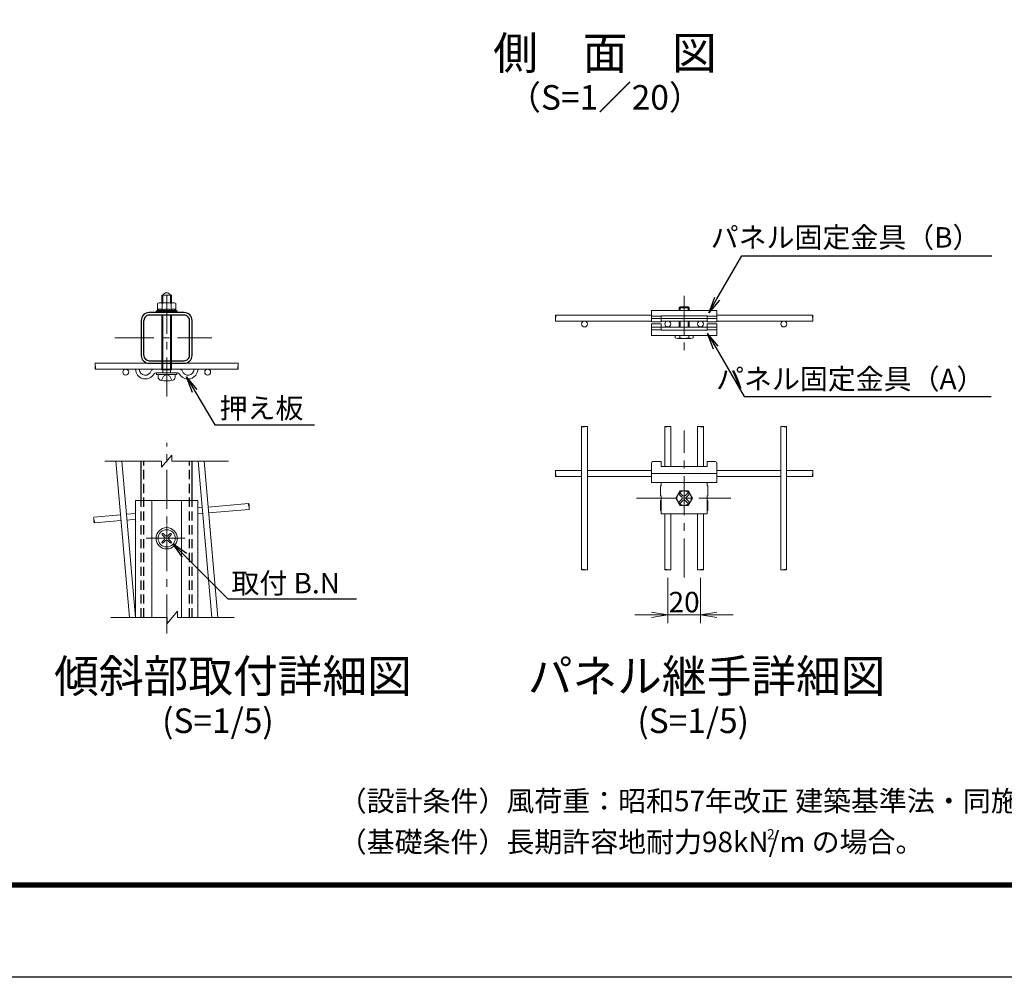
# Model space of a CAD drawing. Units: millimetres. Extents: x 0 to 8400, y 0 to 5940.
# Drawn here: x 3089 to 5493, y 0 to 2339 of the extents above; entities that cross this region are included whole.
import ezdxf
from ezdxf import colors
from ezdxf.entities.mleader import LeaderData, LeaderLine
from ezdxf.enums import TextEntityAlignment as Align
from ezdxf.math import Vec2, Vec3

# ---------------------------------------------------------------- set-up
doc = ezdxf.new("R2010")
doc.units = ezdxf.units.MM
doc.header["$LTSCALE"] = 3
doc.header["$MEASUREMENT"] = 0
doc.header["$PDMODE"] = 35
doc.linetypes.add('CENTER', pattern=[50.8, 31.75, -6.35, 6.35, -6.35])
doc.linetypes.add('DASHED2', pattern=[0.375, 0.25, -0.125])
for name, color, linetype, lineweight in [('D-BMK', 2, 'CENTER', 13), ('D-STR-DIM', 7, 'Continuous', 13), ('D-STR-TXT', 7, 'Continuous', 13), ('D-STR2', 7, 'Continuous', 13), ('D-STR3', 3, 'Continuous', 13)]:
    doc.layers.add(name, color=color, linetype=linetype, lineweight=lineweight)
for name, color, linetype in [('D-STR1', 1, 'Continuous'), ('D-TTL', 2, 'Continuous'), ('D-TTL-TXT', 7, 'Continuous')]:
    doc.layers.add(name, color=color, linetype=linetype)
doc.styles.add('ゴシック', font='txt')
doc.dimstyles.new('STYLE', dxfattribs={"dimscale": 20, "dimtxt": 2.5, "dimasz": 2, "dimexe": 1, "dimexo": 1, "dimgap": 0.8, "dimtad": 1, "dimdsep": 46, "dimtxsty": 'ゴシック', "dimblk": 'OPEN', "dimcen": 1e-08, "dimclrd": 256, "dimclre": 256, "dimclrt": 256, "dimadec": 0, "dimazin": 2, "dimtfac": 1, "dimtmove": 2, "dimatfit": 3, "dimldrblk": 'OPEN', "dimfxl": 1, "dimtolj": 1, "dimtzin": 0, "dimlwd": -1, "dimlwe": -1, "dimarcsym": 0})

# ---------------------------------------------------------------- blocks, each defined once
blk = doc.blocks.new('_Open')
at = {"color": 0, "linetype": 'ByBlock', "lineweight": -2}
for p, q in [((-1, 0.167), (0, 0)), ((-1, -0.167), (0, 0)), ((0, 0), (-1, 0))]:
    blk.add_line(p, q, dxfattribs=at)
blk = doc.blocks.new('*D14')
at = {"layer": 'D-STR-DIM', "transparency": 16777216}
for p, q in [((4670.8, 975.5), (4670.8, 865.2)), ((4750.8, 975.5), (4750.8, 865.2)), ((4630.8, 885.2), (4590.8, 885.2)), ((4670.8, 885.2), (4750.8, 885.2)), ((4790.8, 885.2), (4830.8, 885.2))]:
    blk.add_line(p, q, dxfattribs=at)
at = {"layer": 'Defpoints', "color": 0, "transparency": 16777216}
for p in [(4670.8, 995.5), (4750.8, 995.5), (4750.8, 885.2)]:
    blk.add_point(p, dxfattribs=at)
at = {"layer": 'D-STR-DIM', "transparency": 16777216, "xscale": 40, "yscale": 40, "zscale": 40}
blk.add_blockref('_Open', (4670.8, 885.2), dxfattribs=at)
at = {"layer": 'D-STR-DIM', "transparency": 16777216, "xscale": 40, "yscale": 40, "zscale": 40, "rotation": 180}
blk.add_blockref('_Open', (4750.8, 885.2), dxfattribs=at)
at = {"layer": 'D-STR-DIM', "transparency": 16777216, "insert": (4710.8, 916.4), "char_height": 50, "attachment_point": 5, "style": 'ゴシック'}
blk.add_mtext('\\A1;20', dxfattribs=at)

msp = doc.modelspace()

# ---------------------------------------------------------------- linework, layer by layer
at = {"layer": 'D-BMK'}
for p, q in [((3447.47, 1418.764), (3447.47, 1684.348)), ((4710.943, 1664.706), (4710.943, 1531.646)), ((3321.23, 1561.442), (3558.072, 1561.442)), ((4710.815, 976.218), (4710.814, 1335.797)), ((3447.47, 839.447), (3447.47, 1305.026)), ((4594.481, 1170.236), (4824.882, 1170.236)), ((3397.51, 1072.237), (3497.299, 1072.237))]:
    msp.add_line(p, q, dxfattribs=at)
at = {"layer": 'D-STR-DIM'}
for p, q in [((3434.97, 1245.524), (3459.97, 1275.524)), ((3459.97, 1260.524), (3459.97, 1275.524)), ((3434.97, 1260.524), (3296.822, 1260.524)), ((3434.97, 1245.524), (3434.97, 1260.524)), ((3598.117, 1260.524), (3459.97, 1260.524)), ((3448.97, 864.042), (3473.97, 894.042)), ((3473.97, 879.042), (3473.97, 894.042)), ((3448.97, 879.042), (3310.823, 879.042)), ((3448.97, 864.042), (3448.97, 879.042)), ((3612.118, 879.042), (3473.97, 879.042))]:
    msp.add_line(p, q, dxfattribs=at)
at = {"layer": 'D-STR1'}
for p, q in [((3490.443, 1623.614), (3404.497, 1623.614)), ((3490.341, 1617.215), (3404.599, 1617.215)), ((3385.47, 1604.415), (3385.47, 1518.814)), ((3391.87, 1518.743), (3391.87, 1604.486)), ((3503.07, 1518.743), (3503.07, 1604.486)), ((3509.47, 1518.814), (3509.47, 1604.415)), ((3404.564, 1499.614), (3490.376, 1499.614)), ((3404.599, 1506.014), (3490.341, 1506.014))]:
    msp.add_line(p, q, dxfattribs=at)
at = {"layer": 'D-STR1', "ltscale": 30}
for p, q in [((3385.47, 1164.236), (3385.47, 1260.524)), ((3509.47, 1164.236), (3509.47, 1260.524))]:
    msp.add_line(p, q, dxfattribs=at)
at = {"layer": 'D-STR1', "linetype": 'DASHED2', "ltscale": 30}
for p, q in [((3391.87, 879.042), (3391.87, 1260.524)), ((3503.07, 879.042), (3503.07, 1260.524)), ((3385.47, 879.042), (3385.47, 1164.236)), ((3509.47, 879.042), (3509.47, 1164.236))]:
    msp.add_line(p, q, dxfattribs=at)
at = {"layer": 'D-STR1'}
for centre, radius, start, end in [((3404.67, 1604.415), 19.2, 90.000003, 180.000005), ((3404.669, 1604.415), 12.8, 90.000003, 180.000005), ((3490.27, 1604.415), 19.2, 0.00001, 90.000019), ((3490.27, 1604.415), 12.8, 0.00001, 90.000019), ((3404.67, 1518.814), 19.2, 180.000005, 270.000001), ((3404.669, 1518.814), 12.8, 180.000005, 270.000001), ((3490.27, 1518.814), 19.2, 270.000001, 0.00001), ((3490.27, 1518.814), 12.8, 270.000001, 0.00001)]:
    msp.add_arc(centre, radius, start, end, dxfattribs=at)
at = {"layer": 'D-STR2'}
for p, q in [((4630.943, 1617.266), (4396.97, 1617.266)), ((4790.943, 1617.266), (5024.916, 1617.266)), ((4630.943, 1602.866), (4396.97, 1602.866)), ((4654.943, 1602.866), (4766.943, 1602.866)), ((4790.943, 1602.866), (5024.916, 1602.866)), ((3621.582, 1499.614), (3273.358, 1499.614)), ((3621.57, 1485.214), (3273.346, 1485.214)), ((4460.534, 1344.993), (4460.534, 995.479)), ((4474.934, 1344.993), (4474.934, 995.479)), ((4663.614, 1344.992), (4663.614, 1247.209)), ((4678.014, 1344.992), (4678.014, 1247.209)), ((4743.615, 1344.992), (4743.615, 1247.209)), ((4758.015, 1344.992), (4758.015, 1247.209)), ((4946.692, 1344.993), (4946.692, 995.479)), ((4961.092, 1344.993), (4961.092, 995.479)), ((3356.762, 879.042), (3323.388, 1260.524)), ((3371.218, 879.042), (3337.842, 1260.524)), ((3557.527, 879.042), (3524.151, 1260.524)), ((3571.981, 879.042), (3538.606, 1260.524)), ((4460.534, 1237.436), (4396.969, 1237.436)), ((4630.815, 1237.436), (4474.934, 1237.436)), ((4790.813, 1237.436), (4946.694, 1237.436)), ((4961.094, 1237.436), (5024.659, 1237.436)), ((4460.534, 1223.036), (4396.969, 1223.036)), ((4630.815, 1223.036), (4474.934, 1223.036)), ((4790.813, 1223.036), (4946.694, 1223.036)), ((4961.094, 1223.036), (5024.659, 1223.036)), ((3548.405, 1148.524), (3647.563, 1157.199)), ((3371.54, 1133.05), (3349.166, 1131.093)), ((3523.4, 1131.881), (3535.315, 1132.924)), ((3523.539, 1146.348), (3534.06, 1147.269)), ((3549.66, 1134.179), (3648.818, 1142.854)), ((4663.614, 1132.236), (4663.614, 995.479)), ((4678.014, 1132.236), (4678.014, 995.479)), ((4743.615, 1132.236), (4743.615, 995.479)), ((4758.015, 1132.236), (4758.015, 995.479)), ((3334.821, 1129.838), (3269.508, 1124.124)), ((3336.076, 1115.493), (3270.763, 1109.778)), ((3371.401, 1118.583), (3350.421, 1116.748))]:
    msp.add_line(p, q, dxfattribs=at)
for centre in [(4467.735, 1595.664), (4670.819, 1595.665), (4750.818, 1595.665), (4954.15, 1595.664), (3347.47, 1478.014), (3547.47, 1478.014)]:
    msp.add_circle(centre, 7.2, dxfattribs=at)
at = {"layer": 'D-STR2', "extrusion": (0, 0, -1)}
for centre, major_axis in [((4396.969, 1613.635), (0, 3.6)), ((3621.582, 1488.813), (0, -3.6)), ((4754.413, 1344.992), (3.6, 0)), ((4957.493, 1344.993), (3.6, 0)), ((5024.659, 1226.634), (0, -3.6)), ((4464.134, 995.478), (-3.6, 0)), ((4667.214, 995.478), (-3.6, 0))]:
    msp.add_ellipse(centre, major_axis=major_axis, ratio=0.11489825, dxfattribs=at)
at = {"layer": 'D-STR2'}
for centre, major_axis, ratio in [((5024.917, 1613.635), (0, 3.6), 0.11489825), ((3273.358, 1488.813), (0, -3.6), 0.11489825), ((4464.134, 1344.993), (-3.6, 0), 0.11489825), ((4667.214, 1344.992), (-3.6, 0), 0.11489825), ((4396.969, 1226.634), (0, -3.6), 0.11489825), ((3647.885, 1153.614), (-0.314, 3.586), 0.16649103), ((3270.449, 1113.365), (0.314, -3.586), 0.16649103), ((4754.413, 995.478), (3.6, 0), 0.11489825), ((4957.493, 995.478), (3.6, 0), 0.11489825)]:
    msp.add_ellipse(centre, major_axis=major_axis, ratio=ratio, dxfattribs=at)
at = {"layer": 'D-STR2', "extrusion": (0, 0, -1)}
for centre, major_axis in [((4396.969, 1606.434), (0, 3.6)), ((3621.582, 1496.014), (0, -3.6)), ((4747.212, 1344.992), (3.6, 0)), ((4950.292, 1344.993), (3.6, 0)), ((5024.659, 1233.836), (0, -3.6)), ((4471.336, 995.478), (-3.6, 0)), ((4674.416, 995.478), (-3.6, 0))]:
    msp.add_ellipse(centre, major_axis=major_axis, ratio=0.11489825, start_param=3.14149371, end_param=6.28318498, dxfattribs=at)
at = {"layer": 'D-STR2'}
for centre, major_axis, ratio, start_param, end_param in [((5024.916, 1606.434), (0, 3.6), 0.11489825, 3.14149371, 6.28318498), ((3273.358, 1496.014), (0, -3.6), 0.11489825, 3.14149371, 6.28318498), ((4471.336, 1344.993), (-3.6, 0), 0.11489825, 3.14149371, 6.28318498), ((4674.416, 1344.992), (-3.6, 0), 0.11489825, 3.14149371, 6.28318498), ((4396.969, 1233.836), (0, -3.6), 0.11489825, 3.14149371, 6.28318498), ((3648.513, 1146.441), (-0.314, 3.586), 0.16649103, 3.12784735, 6.29699484), ((3269.821, 1120.537), (0.314, -3.586), 0.16649103, 3.12784735, 6.29699484), ((4747.212, 995.478), (3.6, 0), 0.11489825, 3.14149371, 6.28318498), ((4950.292, 995.478), (3.6, 0), 0.11489825, 3.14149371, 6.28318498)]:
    msp.add_ellipse(centre, major_axis=major_axis, ratio=ratio, start_param=start_param, end_param=end_param, dxfattribs=at)
at = {"layer": 'D-STR3'}
for p, q in [((3435.47, 1647.614), (3435.47, 1666.014)), ((3435.47, 1666.014), (3459.47, 1666.014)), ((3437.87, 1647.614), (3437.87, 1666.014)), ((3457.07, 1647.614), (3457.07, 1666.014)), ((3459.47, 1647.614), (3459.47, 1666.014)), ((3425.37, 1645.614), (3425.37, 1629.066)), ((3430.836, 1647.614), (3464.829, 1647.614)), ((3436.42, 1645.614), (3436.42, 1629.066)), ((3458.52, 1645.614), (3458.52, 1629.066)), ((3469.57, 1645.614), (3469.57, 1629.066)), ((4701.244, 1637.511), (4698.819, 1635.086)), ((4698.819, 1635.086), (4698.819, 1628.686)), ((4698.819, 1635.086), (4723.066, 1635.086)), ((4701.244, 1637.511), (4701.244, 1628.686)), ((4701.244, 1637.511), (4720.642, 1637.511)), ((4720.642, 1637.511), (4720.642, 1628.686)), ((4720.642, 1637.511), (4723.066, 1635.086)), ((4723.066, 1635.086), (4723.066, 1628.686)), ((3421.47, 1626.814), (3425.37, 1629.066)), ((3421.47, 1623.614), (3421.47, 1626.814)), ((3421.47, 1626.814), (3473.47, 1626.814)), ((3421.47, 1623.614), (3473.47, 1623.614)), ((3425.37, 1629.066), (3469.57, 1629.066)), ((3435.47, 1484.014), (3435.47, 1617.215)), ((3437.87, 1476.014), (3437.87, 1617.215)), ((3457.07, 1476.014), (3457.07, 1617.215)), ((3459.47, 1484.014), (3459.47, 1617.215)), ((3473.47, 1626.814), (3469.57, 1629.066)), ((3473.47, 1623.614), (3473.47, 1626.814)), ((4790.943, 1628.865), (4630.943, 1628.865)), ((4630.943, 1600.865), (4630.943, 1628.865)), ((4630.943, 1614.865), (4654.943, 1614.865)), ((4766.943, 1615.784), (4654.943, 1615.784)), ((4654.943, 1615.784), (4654.943, 1600.865)), ((4766.943, 1615.784), (4766.943, 1600.865)), ((4766.943, 1614.865), (4790.943, 1614.865)), ((4790.943, 1600.865), (4790.943, 1628.865)), ((4630.943, 1608.865), (4790.943, 1608.865)), ((4654.943, 1600.865), (4630.943, 1600.865)), ((4654.943, 1595.665), (4630.943, 1595.665)), ((4630.943, 1595.665), (4630.943, 1567.665)), ((4630.943, 1587.665), (4766.943, 1587.665)), ((4654.943, 1580.746), (4654.943, 1595.665)), ((4698.819, 1587.665), (4698.819, 1602.866)), ((4701.244, 1587.665), (4701.244, 1602.866)), ((4720.642, 1587.665), (4720.642, 1602.866)), ((4723.066, 1587.665), (4723.066, 1602.866)), ((4790.943, 1600.865), (4766.943, 1600.865)), ((4790.943, 1595.665), (4766.943, 1595.665)), ((4766.943, 1580.746), (4766.943, 1595.665)), ((4766.943, 1587.665), (4790.943, 1587.665)), ((4790.943, 1595.665), (4790.943, 1567.665)), ((4630.943, 1581.665), (4654.943, 1581.665)), ((4790.943, 1567.665), (4630.943, 1567.665)), ((4766.943, 1580.746), (4654.943, 1580.746)), ((4688.917, 1567.665), (4688.917, 1562.042)), ((4699.93, 1567.665), (4699.93, 1562.042)), ((4721.956, 1567.665), (4721.956, 1562.042)), ((4732.969, 1562.042), (4732.969, 1567.665)), ((4766.943, 1581.665), (4790.943, 1581.665)), ((4694.423, 1560.567), (4727.462, 1560.567)), ((3421.334, 1476.014), (3473.605, 1476.014)), ((3422.47, 1472.014), (3422.47, 1476.014)), ((3422.47, 1472.014), (3472.47, 1472.014)), ((3426.47, 1465.906), (3426.47, 1472.014)), ((3434.87, 1458.665), (3440.058, 1468.349)), ((3435.47, 1484.014), (3459.47, 1484.014)), ((3440.058, 1468.349), (3447.47, 1472.29)), ((3447.47, 1472.29), (3455.09, 1468.349)), ((3455.09, 1468.349), (3460.07, 1458.665)), ((3467.934, 1465.755), (3467.934, 1472.014)), ((3472.47, 1472.014), (3472.47, 1476.014)), ((4630.815, 1255.374), (4630.815, 1208.236)), ((4654.815, 1259.374), (4634.815, 1259.374)), ((4654.815, 1247.209), (4654.815, 1259.374)), ((4766.815, 1259.374), (4786.815, 1259.374)), ((4766.815, 1247.209), (4766.815, 1259.374)), ((4790.815, 1255.374), (4790.815, 1208.236)), ((4630.815, 1230.236), (4790.815, 1230.236)), ((4766.815, 1247.209), (4654.815, 1247.209)), ((4790.815, 1208.236), (4630.815, 1208.236)), ((4654.815, 1208.236), (4654.815, 1200.236)), ((4766.815, 1208.236), (4766.815, 1200.236)), ((4652.815, 1200.236), (4654.815, 1200.236)), ((4652.815, 1200.236), (4652.815, 1176.236)), ((4700.621, 1187.892), (4690.427, 1170.236)), ((4699.501, 1178.721), (4705.158, 1173.065)), ((4700.621, 1187.892), (4721.008, 1187.892)), ((4702.33, 1181.55), (4707.986, 1175.893)), ((4719.3, 1181.55), (4713.643, 1175.893)), ((4722.128, 1178.721), (4716.472, 1173.065)), ((4721.008, 1187.892), (4731.202, 1170.236)), ((4766.815, 1200.236), (4768.815, 1200.236)), ((4768.815, 1200.236), (4768.815, 1176.236)), ((3523.469, 1164.236), (3371.47, 1164.237)), ((3371.47, 879.042), (3371.47, 1164.236)), ((3411.47, 1164.236), (3411.47, 879.042)), ((3483.47, 1164.236), (3483.47, 879.042)), ((3523.47, 879.042), (3523.47, 1164.237)), ((4652.815, 1176.236), (4654.815, 1176.236)), ((4652.815, 1164.236), (4654.815, 1164.236)), ((4652.815, 1164.236), (4652.815, 1140.236)), ((4654.815, 1176.236), (4654.815, 1132.236)), ((4700.621, 1152.58), (4690.427, 1170.236)), ((4699.501, 1161.751), (4705.158, 1167.408)), ((4702.329, 1158.922), (4707.986, 1164.579)), ((4719.3, 1158.922), (4713.643, 1164.579)), ((4722.129, 1161.751), (4716.472, 1167.408)), ((4721.008, 1152.58), (4731.202, 1170.236)), ((4766.815, 1176.236), (4768.815, 1176.236)), ((4766.815, 1176.236), (4766.815, 1132.236)), ((4766.815, 1164.236), (4768.815, 1164.236)), ((4768.815, 1164.236), (4768.815, 1140.236)), ((4652.815, 1140.236), (4654.815, 1140.236)), ((4654.815, 1132.236), (4766.815, 1132.236)), ((4700.621, 1152.58), (4721.008, 1152.58)), ((4766.815, 1140.236), (4768.815, 1140.236)), ((3438.984, 1083.549), (3444.641, 1077.893)), ((3447.47, 1043.715), (3447.47, 1103.728)), ((3455.955, 1083.549), (3450.298, 1077.893)), ((3436.156, 1080.721), (3441.813, 1075.064)), ((3436.156, 1063.75), (3441.813, 1069.407)), ((3438.984, 1060.922), (3444.641, 1066.579)), ((3455.955, 1060.922), (3450.298, 1066.579)), ((3458.783, 1080.721), (3453.126, 1075.064)), ((3458.784, 1063.75), (3453.126, 1069.407))]:
    msp.add_line(p, q, dxfattribs=at)
for centre, radius in [((4710.815, 1170.236), 17.656), ((3447.47, 1072.237), 26), ((3447.405, 1072.237), 21)]:
    msp.add_circle(centre, radius, dxfattribs=at)
for centre, radius, start, end in [((3447.47, 1661.334), 10.68, 25.989234, 154.010766), ((3430.895, 1638.984), 8.631, 50.196678, 129.803322), ((3447.47, 1616.089), 31.526, 69.481579, 110.518421), ((3464.045, 1639.137), 8.514, 49.537588, 130.462412), ((3430.895, 1626.187), 6.23, 27.519738, 152.480262), ((3447.552, 1612.237), 20.178, 56.517155, 123.482845), ((3458.602, 1628.971), 0.125, 130.87793, 49.12207), ((3464.109, 1626.302), 6.12, 26.848498, 154.139891), ((4694.423, 1571.58), 11.013, 239.999999, 300.000001), ((4710.943, 1602.405), 41.839, 254.738519, 285.261481), ((4727.462, 1571.58), 11.013, 239.999999, 300.000001), ((3395.47, 1485.214), 24, 180, 329.557948), ((3395.47, 1485.214), 14.8, 180, 343.234127), ((3415.386, 1479.214), 6, 90, 163.234127), ((3421.334, 1470.014), 6, 90, 149.557948), ((3473.605, 1470.014), 6, 30.442052, 90), ((3499.47, 1485.214), 24, 210.442052, 0), ((3479.554, 1479.214), 6, 16.765873, 90), ((3499.47, 1485.214), 14.8, 196.765873, 0), ((3434.07, 1465.906), 7.6, 180, 253.927141), ((3447.47, 1512.414), 56, 253.927141, 285.413835), ((3460.334, 1465.755), 7.6, 285.413835, 0), ((4634.815, 1255.374), 4, 90, 180), ((4786.815, 1255.374), 4, 0, 90), ((4700.915, 1180.135), 2, 45.000001, 224.999996), ((4720.714, 1180.135), 2, 315.000483, 135.000475), ((4700.915, 1160.336), 2, 135.000014, 314.999992), ((4702.33, 1170.236), 4, 314.999992, 45.000001), ((4710.815, 1178.721), 4, 225.00001, 314.999992), ((4710.815, 1161.751), 4, 45.000001, 135), ((4719.3, 1170.236), 4, 135, 225.00001), ((4720.714, 1160.336), 2, 225.000023, 45.000001), ((3437.57, 1082.135), 2, 45.000001, 224.999996), ((3457.369, 1082.135), 2, 315.000483, 135.000475), ((3437.57, 1062.336), 2, 135.000014, 314.999992), ((3438.984, 1072.236), 4, 314.999992, 45.000001), ((3447.47, 1080.721), 4, 225.00001, 314.999992), ((3447.47, 1063.751), 4, 45.000001, 135), ((3455.955, 1072.236), 4, 135, 225.00001), ((3457.369, 1062.336), 2, 225.000023, 45.000001)]:
    msp.add_arc(centre, radius, start, end, dxfattribs=at)
at = {"layer": 'D-TTL'}
msp.add_lwpolyline([(0, 5940), (8400, 5940), (8400, 0), (0, 0)], close=True, dxfattribs=at)
at = {"layer": 'D-TTL', "color": 7}
for points in [[(270, 5720), (8130, 5720), (8130, 220), (270, 220)], [(272.5, 5717.5), (8127.5, 5717.5), (8127.5, 222.5), (272.5, 222.5)], [(275, 5715), (8125, 5715), (8125, 225), (275, 225)], [(277.5, 5712.5), (8122.5, 5712.5), (8122.5, 227.5), (277.5, 227.5)], [(280, 5710), (8120, 5710), (8120, 230), (280, 230)]]:
    msp.add_lwpolyline(points, close=True, dxfattribs=at)

# ---------------------------------------------------------------- texts
at = {"layer": 'D-STR-TXT', "char_height": 50, "attachment_point": 6, "style": 'ゴシック'}
for s, insert in [('パネル固定金具（B）', (5434.355, 1800.664)), ('パネル固定金具（A）', (5444.184, 1454.856)), ('押え板', (3781.293, 1383.778)), ('取付 B.N', (3870.332, 956.326))]:
    msp.add_mtext(s, dxfattribs=dict(at, insert=insert))
at = {"layer": 'D-TTL-TXT', "style": 'ゴシック'}
for s, height, p in [('側\u3000面\u3000図', 80, (4517.508, 2247.062)), ('（S=1／20）', 60, (4517.508, 2141.334))]:
    msp.add_text(s, height=height, dxfattribs=at).set_placement(p, align=Align.MIDDLE)
for s, height, p in [('傾斜部取付詳細図', 80, (3172.802, 695.77)), ('パネル継手詳細図', 80, (4329.114, 695.77)), ('(S=1/5)', 60, (3436.258, 596.632)), ('(S=1/5)', 60, (4596.669, 596.632)), ('（設計条件）風荷重：昭和57年改正 建築基準法・同施行令に基づく風圧力に準拠。', 50, (3867.551, 405.649)), ('（基礎条件）長期許容地耐力98kN/m の場合。', 50, (3867.551, 305.649)), ('2', 25, (4913.022, 336.834))]:
    msp.add_text(s, height=height, dxfattribs=at).set_placement(p)

# ---------------------------------------------------------------- dimensions: what is measured, and where the dimension line sits
at = {"layer": 'D-STR-DIM'}
dim = msp.add_linear_dim(base=(4750.813, 885.234), p1=(4670.816, 995.478), p2=(4750.813, 995.478), text='20', dimstyle='STYLE', dxfattribs=at)
dim.commit()
dim.dimension.update_dxf_attribs({"geometry": '*D14', "text_midpoint": (4710.815, 916.436), "dimtype": 160})

# ---------------------------------------------------------------- leaders
at = {"layer": 'D-STR-TXT'}
ml = msp.add_multileader_mtext('Standard', dxfattribs=at)
ml.set_content('', color=256)
ml.set_leader_properties()
ml.set_arrow_properties(name='OPEN')
ml.build(insert=Vec2(0, 0))
ml.multileader.update_dxf_attribs({"text_right_attachment_type": 6, "dogleg_length": 0.36, "arrow_head_size": 40, "scale": 20})
ctx = ml.context
ctx.base_point, ctx.scale, ctx.char_height, ctx.arrow_head_size, ctx.landing_gap_size, ctx.plane_origin = Vec3(5461.801, 1761.673), 20, 3.6, 40, 1.8, Vec3(4771.032, 1622.509)
ctx.right_attachment = 6
notes = []
notes.append((ctx, [(0, (1, 1, 0), (5454.601, 1761.673), (1, 0), 7.2, [(0, [(4771.032, 1622.509), (4851.378, 1761.673)], 0, [])])]))
ctx.mtext.insert, ctx.mtext.flow_direction = Vec3(5463.601, 1763.473), 5
ml = msp.add_multileader_mtext('Standard', dxfattribs=at)
ml.set_content('', color=256)
ml.set_leader_properties()
ml.set_arrow_properties(name='OPEN')
ml.build(insert=Vec2(0, 0))
ml.multileader.update_dxf_attribs({"text_right_attachment_type": 6, "dogleg_length": 0.36, "arrow_head_size": 40, "scale": 20})
ctx = ml.context
ctx.base_point, ctx.scale, ctx.char_height, ctx.arrow_head_size, ctx.landing_gap_size, ctx.plane_origin = Vec3(5460.277, 1418.118), 20, 3.6, 40, 1.8, Vec3(4768.002, 1572.474)
ctx.right_attachment = 6
notes.append((ctx, [(0, (1, 1, 0), (5453.077, 1418.118), (1, 0), 7.2, [(0, [(4768.002, 1572.474), (4857.119, 1418.118)], 0, [])])]))
ctx.mtext.insert, ctx.mtext.flow_direction = Vec3(5462.077, 1419.918), 5
ml = msp.add_multileader_mtext('Standard', dxfattribs=at)
ml.set_content('', color=256)
ml.set_leader_properties()
ml.set_arrow_properties(name='OPEN')
ml.build(insert=Vec2(0, 0))
ml.multileader.update_dxf_attribs({"text_right_attachment_type": 6, "dogleg_length": 0.36, "arrow_head_size": 40, "scale": 20})
ctx = ml.context
ctx.base_point, ctx.scale, ctx.char_height, ctx.arrow_head_size, ctx.landing_gap_size, ctx.plane_origin = Vec3(3808.19, 1349.588), 20, 3.6, 40, 1.8, Vec3(3495.639, 1466.205)
ctx.right_attachment = 6
notes.append((ctx, [(0, (1, 1, 0), (3800.99, 1349.588), (1, 0), 7.2, [(0, [(3495.639, 1466.205), (3565.17, 1349.588)], 0, [])])]))
ctx.mtext.insert, ctx.mtext.flow_direction = Vec3(3809.99, 1351.388), 5
ml = msp.add_multileader_mtext('Standard', dxfattribs=at)
ml.set_content('', color=256)
ml.set_leader_properties()
ml.set_arrow_properties(name='OPEN')
ml.build(insert=Vec2(0, 0))
ml.multileader.update_dxf_attribs({"text_right_attachment_type": 6, "dogleg_length": 0.36, "arrow_head_size": 40, "scale": 20})
ctx = ml.context
ctx.base_point, ctx.scale, ctx.char_height, ctx.arrow_head_size, ctx.landing_gap_size, ctx.plane_origin = Vec3(3910.883, 924.634), 20, 3.6, 40, 1.8, Vec3(3462.873, 1058.79)
ctx.right_attachment = 6
notes.append((ctx, [(0, (1, 1, 0), (3903.683, 924.634), (1, 0), 7.2, [(0, [(3462.873, 1058.79), (3597.029, 924.634)], 0, [])])]))
ctx.mtext.insert, ctx.mtext.flow_direction = Vec3(3912.683, 926.434), 5
for ctx, leaders in notes:
    for number, flags, end, landing, length, lines in leaders:
        leader = LeaderData()
        leader.index, (leader.has_last_leader_line, leader.has_dogleg_vector, leader.attachment_direction) = number, flags
        leader.last_leader_point, leader.dogleg_vector, leader.dogleg_length = Vec3(end), Vec3(landing), length
        for number, points, colour, breaks in lines:
            line = LeaderLine()
            line.index, line.vertices, line.color, line.breaks = number, Vec3.list(points), colors.encode_raw_color(colour), breaks
            leader.lines.append(line)
        ctx.leaders.append(leader)

doc.saveas('drawing.dxf')
